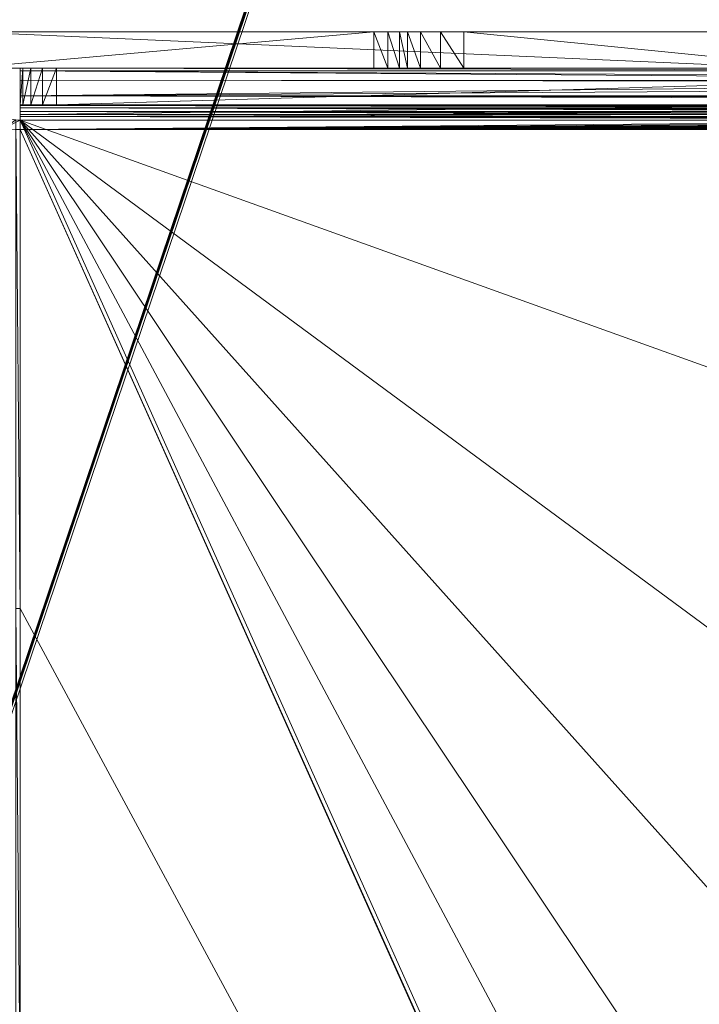
# Model space of a CAD drawing. Units: millimetres. Extents: x -56 to 1125, y -347 to 605.
# Drawn here: x 32 to 88, y -77 to 4 of the extents above; entities that cross this region are included whole.
import ezdxf

# ---------------------------------------------------------------- set-up
doc = ezdxf.new("R2010")
doc.units = ezdxf.units.MM
doc.layers.add('1', color=7, linetype='Continuous', true_color=0xffffff)

# ---------------------------------------------------------------- blocks, each defined once
blk = doc.blocks.new('UG_SURFACE_006')
at = {"layer": '1', "color": 163, "linetype": 'Continuous', "lineweight": 18}
blk.add_line((63.717, 0, 0.89), (62.74, 0, 0.232), dxfattribs=at)
blk = doc.blocks.new('FACET_004')
at = {"layer": '1', "color": 163, "linetype": 'Continuous', "lineweight": 18}
for p, q in [((28, 3, 840), (96, 3, 840)), ((28, 3, 840), (96, 3, 840)), ((61.584, 3), (28, 3)), ((61.584, 3), (28, 3)), ((61.584, 3), (62.74, 3, 0.232)), ((61.584, 3), (62.74, 3, 0.232)), ((62.74, 3, 0.232), (63.717, 3, 0.89)), ((62.74, 3, 0.232), (63.717, 3, 0.89)), ((62.74, 0, 0.232), (62.74, 3, 0.232)), ((62.74, 0, 0.232), (62.74, 3, 0.232)), ((63.717, 3, 0.89), (64.365, 3, 1.875)), ((63.717, 3, 0.89), (64.365, 3, 1.875)), ((63.717, 0, 0.89), (63.717, 3, 0.89)), ((63.717, 0, 0.89), (63.717, 3, 0.89)), ((64.365, 3, 1.875), (65.445, 3, 3.516)), ((64.365, 3, 1.875), (65.445, 3, 3.516)), ((65.445, 3, 3.516), (67.074, 3, 4.614)), ((65.445, 3, 3.516), (67.074, 3, 4.614)), ((65.445, 0, 3.516), (65.445, 3, 3.516)), ((65.445, 0, 3.516), (65.445, 3, 3.516)), ((67.074, 3, 4.614), (69, 3, 5)), ((67.074, 3, 4.614), (69, 3, 5)), ((67.074, 0, 4.614), (67.074, 3, 4.614)), ((67.074, 0, 4.614), (67.074, 3, 4.614)), ((69, 3, 5), (99, 3, 5)), ((69, 3, 5), (99, 3, 5)), ((28, 0), (61.584, 0)), ((28, 0), (61.584, 0)), ((96, 0, 840), (28, 0, 840)), ((96, 0, 840), (28, 0, 840)), ((62.74, 0, 0.232), (61.584, 0)), ((62.74, 0, 0.232), (61.584, 0)), ((63.717, 0, 0.89), (62.74, 0, 0.232)), ((64.365, 0, 1.875), (63.717, 0, 0.89)), ((64.365, 0, 1.875), (63.717, 0, 0.89)), ((65.445, 0, 3.516), (64.365, 0, 1.875)), ((65.445, 0, 3.516), (64.365, 0, 1.875)), ((67.074, 0, 4.614), (65.445, 0, 3.516)), ((67.074, 0, 4.614), (65.445, 0, 3.516)), ((69, 0, 5), (67.074, 0, 4.614)), ((69, 0, 5), (67.074, 0, 4.614)), ((99, 0, 5), (69, 0, 5)), ((99, 0, 5), (69, 0, 5))]:
    blk.add_line(p, q, dxfattribs=at)
for points in [[(28, 0), (28, 3), (61.584, 3)], [(28, 0), (61.584, 3), (61.584, 0)], [(28, 3, 840), (28, 0, 840), (96, 0, 840)], [(28, 3, 840), (96, 0, 840), (96, 3, 840)], [(114.67, 3, 757.5), (65.445, 3, 3.516), (28, 3)], [(28, 3), (65.445, 3, 3.516), (61.584, 3)], [(28, 3), (28, 3, 840), (114.67, 3, 757.5)], [(114.67, 3, 757.5), (28, 3, 840), (114.027, 3, 759.477)], [(114.027, 3, 759.477), (28, 3, 840), (114.245, 3, 761.545)], [(114.245, 3, 761.545), (28, 3, 840), (115.284, 3, 763.346)], [(115.284, 3, 763.346), (28, 3, 840), (96, 3, 840)], [(61.584, 3), (65.445, 3, 3.516), (62.74, 3, 0.232)], [(61.584, 0), (61.584, 3), (62.74, 0, 0.232)], [(62.74, 0, 0.232), (61.584, 3), (62.74, 3, 0.232)], [(62.74, 3, 0.232), (65.445, 3, 3.516), (64.365, 3, 1.875)], [(62.74, 3, 0.232), (64.365, 3, 1.875), (63.717, 3, 0.89)], [(62.74, 0, 0.232), (62.74, 3, 0.232), (63.717, 0, 0.89)], [(63.717, 0, 0.89), (62.74, 3, 0.232), (63.717, 3, 0.89)], [(63.717, 0, 0.89), (63.717, 3, 0.89), (64.365, 0, 1.875)], [(64.365, 0, 1.875), (63.717, 3, 0.89), (64.365, 3, 1.875)], [(64.365, 0, 1.875), (64.365, 3, 1.875), (65.445, 0, 3.516)], [(65.445, 0, 3.516), (64.365, 3, 1.875), (65.445, 3, 3.516)], [(114.67, 3, 757.5), (67.074, 3, 4.614), (65.445, 3, 3.516)], [(65.445, 0, 3.516), (65.445, 3, 3.516), (67.074, 0, 4.614)], [(67.074, 0, 4.614), (65.445, 3, 3.516), (67.074, 3, 4.614)], [(114.67, 3, 757.5), (69, 3, 5), (67.074, 3, 4.614)], [(67.074, 0, 4.614), (67.074, 3, 4.614), (69, 0, 5)], [(69, 0, 5), (67.074, 3, 4.614), (69, 3, 5)], [(114.67, 3, 757.5), (99, 3, 5), (69, 3, 5)], [(69, 0, 5), (69, 3, 5), (99, 0, 5)], [(99, 0, 5), (69, 3, 5), (99, 3, 5)], [(96, 0, 840), (28, 0, 840), (116.966, 0, 764.568)], [(116.966, 0, 764.568), (28, 0, 840), (115.284, 0, 763.346)], [(115.284, 0, 763.346), (28, 0, 840), (114.245, 0, 761.545)], [(114.245, 0, 761.545), (28, 0, 840), (114.027, 0, 759.477)], [(114.027, 0, 759.477), (28, 0, 840), (114.67, 0, 757.5)], [(114.67, 0, 757.5), (28, 0, 840), (28, 0)], [(114.67, 0, 757.5), (28, 0), (116.061, 0, 755.955)], [(116.061, 0, 755.955), (28, 0), (117.96, 0, 755.109)], [(117.96, 0, 755.109), (28, 0), (65.445, 0, 3.516)], [(65.445, 0, 3.516), (28, 0), (64.365, 0, 1.875)], [(64.365, 0, 1.875), (28, 0), (61.584, 0)], [(64.365, 0, 1.875), (61.584, 0), (62.74, 0, 0.232)], [(64.365, 0, 1.875), (62.74, 0, 0.232), (63.717, 0, 0.89)], [(117.96, 0, 755.109), (65.445, 0, 3.516), (67.074, 0, 4.614)], [(117.96, 0, 755.109), (67.074, 0, 4.614), (69, 0, 5)], [(117.96, 0, 755.109), (69, 0, 5), (120.04, 0, 755.109)], [(120.04, 0, 755.109), (69, 0, 5), (99, 0, 5)]]:
    blk.add_3dface(points, dxfattribs=at)
at = {"layer": '1', "color": 43, "linetype": 'Continuous', "lineweight": 18}
blk.add_blockref('UG_SURFACE_006', (0, 0), dxfattribs=at)
blk = doc.blocks.new('FACET_007')
at = {"layer": '1', "color": 163, "linetype": 'Continuous', "lineweight": 18}
for points in [[(-52.3, -301.05, 860), (174.5, 369.5, 860), (-52.3, 560.05, 860)], [(-52.123, 560.123, 858.8), (175.261, 373.327, 858.8), (-52.204, -301.069, 858.8)], [(-52.204, -301.069, 858.8), (175.261, 373.327, 858.8), (-52.123, -301.123, 858.8)], [(-52.123, -301.123, 858.8), (175.261, 373.327, 858.8), (-52.069, -301.204, 858.8)], [(-52.069, -301.204, 858.8), (175.261, 373.327, 858.8), (-52.05, -301.3, 858.8)], [(-52.05, -301.3, 858.8), (175.261, 373.327, 858.8), (-52.069, -301.396, 858.8)], [(-52.069, -301.396, 858.8), (175.261, 373.327, 858.8), (174.5, 369.5, 858.8)], [(-52.3, -301.05, 860), (174.5, -110.5, 860), (174.5, 369.5, 860)], [(-52.069, -301.396, 858.8), (174.5, 369.5, 858.8), (174.5, -110.5, 858.8)]]:
    blk.add_3dface(points, dxfattribs=at)
blk = doc.blocks.new('FACET_012')
at = {"layer": '1', "color": 163, "linetype": 'Continuous', "lineweight": 18}
for p, q in [((32.5, -0.193, 726.266), (32.5, 0, 727.493)), ((32.5, -0.193, 726.266), (32.5, 0, 727.493)), ((32.5, 0, 773.189), (32.5, 0, 727.493)), ((32.5, 0, 773.189), (32.728, 0, 774.337)), ((32.5, 0, 773.189), (32.728, 0, 774.337)), ((32.5, 0, 773.189), (32.5, 0, 727.493)), ((32.728, 0, 774.337), (33.379, 0, 775.311)), ((32.728, 0, 774.337), (32.728, -3, 774.337)), ((32.728, 0, 774.337), (32.728, -3, 774.337)), ((32.728, 0, 774.337), (33.379, 0, 775.311)), ((33.379, 0, 775.311), (34.352, 0, 775.961)), ((33.379, 0, 775.311), (34.352, 0, 775.961)), ((33.379, 0, 775.311), (33.379, -3, 775.311)), ((33.379, 0, 775.311), (33.379, -3, 775.311)), ((35.5, 0, 776.189), (34.352, 0, 775.961)), ((34.352, 0, 775.961), (34.352, -3, 775.961)), ((35.5, 0, 776.189), (34.352, 0, 775.961)), ((34.352, 0, 775.961), (34.352, -3, 775.961)), ((137.146, 0, 776.189), (35.5, 0, 776.189)), ((137.146, 0, 776.189), (35.5, 0, 776.189)), ((32.5, -0.193, 726.266), (32.5, -0.979, 724.871)), ((32.5, -0.193, 726.266), (32.5, -0.979, 724.871)), ((140.132, -0.2, 726.263), (32.5, -0.193, 726.266)), ((140.132, -0.2, 726.263), (32.5, -0.193, 726.266)), ((32.5, -0.979, 724.871), (32.5, -2.25, 723.896)), ((32.5, -0.979, 724.871), (32.5, -2.25, 723.896)), ((140.009, -1.061, 724.78), (32.5, -0.979, 724.871)), ((140.009, -1.061, 724.78), (32.5, -0.979, 724.871)), ((139.735, -2.39, 723.831), (32.5, -2.25, 723.896)), ((32.5, -2.25, 723.896), (32.5, -3.801, 723.498)), ((139.735, -2.39, 723.831), (32.5, -2.25, 723.896)), ((32.5, -2.25, 723.896), (32.5, -3.801, 723.498)), ((32.5, -3.048, 727.186), (32.5, -3, 727.493)), ((32.5, -3, 727.493), (32.5, -3, 773.189)), ((32.5, -3, 773.189), (32.728, -3, 774.337)), ((32.5, -3.048, 727.186), (32.5, -3, 727.493)), ((32.5, -3, 727.493), (32.5, -3, 773.189)), ((32.5, -3, 773.189), (32.728, -3, 774.337)), ((32.5, -3.245, 726.837), (32.5, -3.048, 727.186)), ((32.5, -3.245, 726.837), (32.5, -3.048, 727.186)), ((32.5, -3.048, 727.186), (140.128, -3.057, 727.187)), ((32.5, -3.048, 727.186), (140.021, -3.246, 726.839)), ((32.5, -3.048, 727.186), (140.03, -3.235, 726.848)), ((32.5, -3.048, 727.186), (140.03, -3.235, 726.848)), ((32.5, -3.048, 727.186), (140.021, -3.246, 726.839)), ((140.128, -3.057, 727.188), (32.5, -3.048, 727.186)), ((32.728, -3, 774.337), (33.379, -3, 775.311)), ((32.728, -3, 774.337), (33.379, -3, 775.311)), ((33.379, -3, 775.311), (34.352, -3, 775.961)), ((33.379, -3, 775.311), (34.352, -3, 775.961)), ((34.352, -3, 775.961), (35.5, -3, 776.189)), ((34.352, -3, 775.961), (35.5, -3, 776.189)), ((137.146, -3, 776.189), (35.5, -3, 776.189)), ((137.146, -3, 776.189), (35.5, -3, 776.189)), ((32.5, -3.562, 726.593), (32.5, -3.245, 726.837)), ((139.76, -3.566, 726.607), (32.5, -3.245, 726.837)), ((32.5, -3.245, 726.837), (139.812, -3.51, 726.621)), ((139.76, -3.566, 726.607), (32.5, -3.245, 726.837)), ((32.5, -3.245, 726.837), (139.812, -3.51, 726.621)), ((32.5, -3.562, 726.593), (32.5, -3.245, 726.837)), ((140.021, -3.246, 726.839), (32.5, -3.245, 726.837)), ((140.021, -3.246, 726.839), (32.5, -3.245, 726.837)), ((139.76, -3.566, 726.607), (32.5, -3.562, 726.593)), ((139.76, -3.566, 726.607), (32.5, -3.562, 726.593)), ((32.5, -3.562, 726.593), (32.5, -3.95, 726.494)), ((32.5, -3.562, 726.593), (32.5, -3.95, 726.494)), ((139.34, -4.094, 723.494), (32.5, -3.801, 723.498)), ((32.5, -3.801, 723.498), (32.5, -5.035, 723.629)), ((139.34, -4.094, 723.494), (32.5, -3.801, 723.498)), ((32.5, -3.801, 723.498), (32.5, -5.035, 723.629)), ((32.5, -4.259, 726.527), (32.5, -3.95, 726.494)), ((32.5, -3.95, 726.494), (139.34, -4.023, 726.493)), ((32.5, -4.259, 726.527), (32.5, -3.95, 726.494)), ((32.5, -3.95, 726.494), (139.34, -4.023, 726.493)), ((32.5, -4.259, 726.527), (32.154, -4.243, 726.586)), ((32.5, -4.259, 726.527), (32.154, -4.243, 726.586)), ((32.5, -4.259, 726.527), (32.5, -5.035, 723.629)), ((32.5, -4.259, 726.527), (32.5, -5.035, 723.629)), ((32.5, -5.035, 723.629), (31.116, -4.971, 723.868)), ((32.5, -5.035, 723.629), (31.116, -4.971, 723.868))]:
    blk.add_line(p, q, dxfattribs=at)
for points in [[(32.728, -3, 774.337), (32.728, 0, 774.337), (32.5, -3, 773.189)], [(32.5, -3, 773.189), (32.728, 0, 774.337), (32.5, 0, 773.189)], [(32.728, 0, 774.337), (34.352, 0, 775.961), (32.5, 0, 773.189)], [(32.5, 0, 773.189), (34.352, 0, 775.961), (35.5, 0, 776.189)], [(32.5, 0, 773.189), (35.5, 0, 776.189), (137.146, 0, 776.189)], [(32.5, 0, 773.189), (137.146, 0, 776.189), (140.146, 0, 773.189)], [(140.146, 0, 773.189), (140.146, 0, 772.059), (32.5, 0, 773.189)], [(32.5, 0, 773.189), (140.146, 0, 772.059), (140.146, 0, 749.214)], [(32.5, 0, 773.189), (140.146, 0, 749.214), (32.5, 0, 727.493)], [(32.5, 0, 727.493), (140.146, 0, 749.214), (140.145, 0, 727.493)], [(32.5, 0, 773.189), (32.5, 0, 727.493), (32.5, -3, 773.189)], [(32.5, -3, 773.189), (32.5, 0, 727.493), (32.5, -3, 727.493)], [(32.5, -3, 727.493), (32.5, 0, 727.493), (32.5, -0.193, 726.266)], [(140.145, 0, 727.493), (140.132, -0.199, 726.268), (32.5, 0, 727.493)], [(32.5, 0, 727.493), (140.132, -0.199, 726.268), (32.5, -0.193, 726.266)], [(33.379, -3, 775.311), (33.379, 0, 775.311), (32.728, -3, 774.337)], [(32.728, -3, 774.337), (33.379, 0, 775.311), (32.728, 0, 774.337)], [(33.379, 0, 775.311), (34.352, 0, 775.961), (32.728, 0, 774.337)], [(33.379, 0, 775.311), (33.379, -3, 775.311), (34.352, 0, 775.961)], [(34.352, 0, 775.961), (33.379, -3, 775.311), (34.352, -3, 775.961)], [(35.5, -3, 776.189), (35.5, 0, 776.189), (34.352, -3, 775.961)], [(34.352, -3, 775.961), (35.5, 0, 776.189), (34.352, 0, 775.961)], [(35.5, 0, 776.189), (35.5, -3, 776.189), (137.146, 0, 776.189)], [(137.146, 0, 776.189), (35.5, -3, 776.189), (137.146, -3, 776.189)], [(32.5, -0.979, 724.871), (32.5, -0.193, 726.266), (140.018, -1, 724.883)], [(140.018, -1, 724.883), (32.5, -0.193, 726.266), (140.047, -0.797, 725.226)], [(140.047, -0.797, 725.226), (32.5, -0.193, 726.266), (140.132, -0.2, 726.263)], [(32.5, -3, 727.493), (32.5, -0.193, 726.266), (32.5, -3.048, 727.186)], [(32.5, -3.048, 727.186), (32.5, -0.193, 726.266), (32.5, -0.979, 724.871)], [(32.5, -0.193, 726.266), (140.132, -0.199, 726.268), (140.132, -0.2, 726.263)], [(32.5, -2.25, 723.896), (32.5, -0.979, 724.871), (140, -1.107, 724.747)], [(140, -1.107, 724.747), (32.5, -0.979, 724.871), (140.009, -1.061, 724.78)], [(140.009, -1.061, 724.78), (32.5, -0.979, 724.871), (140.018, -1, 724.883)], [(32.5, -3.048, 727.186), (32.5, -0.979, 724.871), (32.5, -3.245, 726.837)], [(32.5, -3.245, 726.837), (32.5, -0.979, 724.871), (32.5, -2.25, 723.896)], [(140, -1.107, 724.747), (139.904, -1.569, 724.417), (32.5, -2.25, 723.896)], [(32.5, -2.25, 723.896), (139.904, -1.569, 724.417), (139.761, -2.266, 723.919)], [(32.5, -3.801, 723.498), (32.5, -2.25, 723.896), (139.704, -2.525, 723.804)], [(139.704, -2.525, 723.804), (32.5, -2.25, 723.896), (139.735, -2.39, 723.831)], [(32.5, -3.245, 726.837), (32.5, -2.25, 723.896), (32.5, -3.562, 726.593)], [(32.5, -3.562, 726.593), (32.5, -2.25, 723.896), (32.5, -3.801, 723.498)], [(32.5, -2.25, 723.896), (139.761, -2.266, 723.919), (139.735, -2.39, 723.831)], [(139.704, -2.525, 723.804), (139.427, -3.718, 723.568), (32.5, -3.801, 723.498)], [(32.5, -3.048, 727.186), (140.128, -3.057, 727.188), (32.5, -3, 727.493)], [(140.128, -3.057, 727.188), (140.145, -3.001, 727.454), (32.5, -3, 727.493)], [(140.145, -3.001, 727.454), (140.145, -3, 727.493), (32.5, -3, 727.493)], [(32.728, -3, 774.337), (32.5, -3, 773.189), (33.379, -3, 775.311)], [(33.379, -3, 775.311), (32.5, -3, 773.189), (35.5, -3, 776.189)], [(140.146, -3, 773.189), (35.5, -3, 776.189), (32.5, -3, 773.189)], [(140.146, -3, 773.189), (32.5, -3, 773.189), (140.146, -3, 772.059)], [(140.146, -3, 772.059), (32.5, -3, 773.189), (32.5, -3, 727.493)], [(140.146, -3, 772.059), (32.5, -3, 727.493), (140.146, -3, 749.214)], [(140.146, -3, 749.214), (32.5, -3, 727.493), (140.145, -3, 727.493)], [(32.5, -3.245, 726.837), (140.021, -3.246, 726.839), (32.5, -3.048, 727.186)], [(140.021, -3.246, 726.839), (140.03, -3.235, 726.848), (32.5, -3.048, 727.186)], [(140.03, -3.235, 726.848), (140.055, -3.191, 726.923), (32.5, -3.048, 727.186)], [(140.055, -3.191, 726.923), (140.128, -3.057, 727.187), (32.5, -3.048, 727.186)], [(33.379, -3, 775.311), (35.5, -3, 776.189), (34.352, -3, 775.961)], [(140.146, -3, 773.189), (137.146, -3, 776.189), (35.5, -3, 776.189)], [(139.76, -3.566, 726.607), (139.812, -3.51, 726.621), (32.5, -3.245, 726.837)], [(139.76, -3.566, 726.607), (32.5, -3.245, 726.837), (32.5, -3.562, 726.593)], [(140.021, -3.246, 726.839), (32.5, -3.245, 726.837), (139.996, -3.278, 726.813)], [(139.996, -3.278, 726.813), (32.5, -3.245, 726.837), (139.91, -3.387, 726.723)], [(139.91, -3.387, 726.723), (32.5, -3.245, 726.837), (139.812, -3.51, 726.621)], [(32.5, -3.562, 726.593), (32.5, -3.801, 723.498), (32.5, -3.95, 726.494)], [(139.76, -3.566, 726.607), (32.5, -3.562, 726.593), (139.7, -3.631, 726.591)], [(139.7, -3.631, 726.591), (32.5, -3.562, 726.593), (139.565, -3.778, 726.554)], [(139.565, -3.778, 726.554), (32.5, -3.562, 726.593), (139.428, -3.927, 726.517)], [(139.428, -3.927, 726.517), (32.5, -3.562, 726.593), (139.404, -3.954, 726.51)], [(139.404, -3.954, 726.51), (32.5, -3.562, 726.593), (32.5, -3.95, 726.494)], [(32.5, -3.801, 723.498), (139.427, -3.718, 723.568), (139.406, -3.811, 723.55)], [(139.34, -4.094, 723.494), (32.5, -5.035, 723.629), (32.5, -3.801, 723.498)], [(32.5, -3.95, 726.494), (32.5, -3.801, 723.498), (32.5, -5.035, 723.629)], [(32.5, -3.801, 723.498), (139.406, -3.811, 723.55), (139.34, -4.094, 723.494)], [(139.459, -4.242, 726.523), (32.5, -3.95, 726.494), (32.5, -4.259, 726.527)], [(139.326, -4.04, 726.493), (139.34, -4.023, 726.493), (32.5, -3.95, 726.494)], [(32.5, -3.95, 726.494), (32.5, -5.035, 723.629), (32.5, -4.259, 726.527)], [(139.404, -3.954, 726.51), (32.5, -3.95, 726.494), (139.34, -4.023, 726.493)], [(139.326, -4.04, 726.493), (32.5, -3.95, 726.494), (139.323, -4.046, 726.494)], [(139.323, -4.046, 726.494), (32.5, -3.95, 726.494), (139.312, -4.069, 726.495)], [(139.312, -4.069, 726.495), (32.5, -3.95, 726.494), (139.307, -4.08, 726.496)], [(139.307, -4.08, 726.496), (32.5, -3.95, 726.494), (139.306, -4.1, 726.498)], [(139.306, -4.1, 726.498), (32.5, -3.95, 726.494), (139.305, -4.116, 726.499)], [(139.305, -4.116, 726.499), (32.5, -3.95, 726.494), (139.311, -4.132, 726.501)], [(139.311, -4.132, 726.501), (32.5, -3.95, 726.494), (139.318, -4.147, 726.504)], [(139.318, -4.147, 726.504), (32.5, -3.95, 726.494), (139.321, -4.157, 726.505)], [(139.321, -4.157, 726.505), (32.5, -3.95, 726.494), (139.327, -4.162, 726.506)], [(139.327, -4.162, 726.506), (32.5, -3.95, 726.494), (139.34, -4.175, 726.508)], [(139.34, -4.175, 726.508), (32.5, -3.95, 726.494), (139.355, -4.189, 726.511)], [(139.355, -4.189, 726.511), (32.5, -3.95, 726.494), (139.369, -4.204, 726.514)], [(139.369, -4.204, 726.514), (32.5, -3.95, 726.494), (139.42, -4.225, 726.519)], [(139.42, -4.225, 726.519), (32.5, -3.95, 726.494), (139.459, -4.242, 726.523)], [(32.5, -4.259, 726.527), (31.116, -4.971, 723.868), (32.154, -4.243, 726.586)], [(32.5, -5.035, 723.629), (31.116, -4.971, 723.868), (32.5, -4.259, 726.527)], [(32.154, -44.415, 737.35), (32.5, -44.431, 737.291), (32.154, -4.243, 726.586)], [(32.154, -4.243, 726.586), (32.5, -44.431, 737.291), (32.5, -4.259, 726.527)], [(139.34, -4.094, 723.494), (139.322, -4.274, 723.506), (32.5, -5.035, 723.629)], [(139.5, -4.259, 726.527), (139.459, -4.242, 726.523), (32.5, -4.259, 726.527)], [(139.5, -4.259, 726.527), (32.5, -4.259, 726.527), (139.5, -42.698, 736.826)], [(139.5, -42.698, 736.826), (32.5, -4.259, 726.527), (139.5, -83.217, 747.684)], [(139.5, -83.217, 747.684), (32.5, -4.259, 726.527), (139.5, -123.737, 758.541)], [(139.5, -123.737, 758.541), (32.5, -4.259, 726.527), (139.5, -164.256, 769.398)], [(139.5, -164.256, 769.398), (32.5, -4.259, 726.527), (139.5, -204.775, 780.255)], [(139.5, -204.775, 780.255), (32.5, -4.259, 726.527), (139.404, -242.76, 790.433)], [(32.5, -4.259, 726.527), (32.5, -44.431, 737.291), (139.404, -242.76, 790.433)], [(32.5, -5.035, 723.629), (139.322, -4.274, 723.506), (139.308, -4.402, 723.514)], [(32.5, -5.035, 723.629), (139.308, -4.402, 723.514), (139.304, -4.442, 723.517)], [(139.304, -4.442, 723.517), (139.321, -4.528, 723.531), (32.5, -5.035, 723.629)], [(32.5, -5.035, 723.629), (139.321, -4.528, 723.531), (139.345, -4.647, 723.551)], [(32.5, -5.035, 723.629), (139.345, -4.647, 723.551), (139.367, -4.762, 723.57)], [(32.5, -5.035, 723.629), (139.367, -4.762, 723.57), (139.386, -4.858, 723.586)], [(139.386, -4.858, 723.586), (139.425, -4.919, 723.601), (32.5, -5.035, 723.629)], [(32.5, -243.518, 787.53), (31.116, -4.971, 723.868), (32.5, -5.035, 723.629)], [(32.44, -243.523, 787.533), (31.116, -4.971, 723.868), (32.5, -243.518, 787.53)], [(32.5, -5.035, 723.629), (139.425, -4.919, 723.601), (139.465, -4.98, 723.615)], [(32.5, -5.035, 723.629), (139.465, -4.98, 723.615), (139.5, -5.035, 723.629)], [(139.5, -5.035, 723.629), (139.404, -243.536, 787.535), (32.5, -5.035, 723.629)], [(32.5, -5.035, 723.629), (139.404, -243.536, 787.535), (139.323, -243.589, 787.549)], [(32.5, -5.035, 723.629), (139.323, -243.589, 787.549), (139.269, -243.667, 787.57)], [(32.5, -5.035, 723.629), (139.269, -243.667, 787.57), (32.5, -243.518, 787.53)], [(32.154, -84.587, 748.115), (32.5, -84.603, 748.055), (32.154, -44.415, 737.35)], [(32.154, -44.415, 737.35), (32.5, -84.603, 748.055), (32.5, -44.431, 737.291)], [(139.404, -242.76, 790.433), (32.5, -44.431, 737.291), (32.5, -84.603, 748.055)]]:
    blk.add_3dface(points, dxfattribs=at)

msp = doc.modelspace()

# ---------------------------------------------------------------- linework, layer by layer
at = {"layer": '1', "color": 43, "linetype": 'Continuous', "lineweight": 18}
for p, q in [((28, 3), (61.584, 3)), ((28, 3, 840), (96, 3, 840)), ((61.584, 3), (61.584, 0)), ((64.365, 0, 1.875), (64.365, 3, 1.875)), ((69, 3, 5), (99, 3, 5)), ((69, 3, 5), (69, 0, 5)), ((28, 0), (61.584, 0)), ((28, 0, 840), (96, 0, 840)), ((32.5, -3, 773.189), (32.5, 0, 773.189)), ((140.145, 0, 727.493), (32.5, 0, 727.493)), ((32.5, 0, 727.493), (32.5, 0, 773.189)), ((35.5, 0, 776.189), (137.146, 0, 776.189)), ((35.5, 0, 776.189), (35.5, -3, 776.189)), ((69, 0, 5), (99, 0, 5)), ((140.145, -3, 727.493), (32.5, -3, 727.493)), ((32.5, -3, 727.493), (32.5, -3, 773.189)), ((35.5, -3, 776.189), (137.146, -3, 776.189)), ((32.5, -4.259, 726.527), (32.5, -5.035, 723.629)), ((32.5, -242.741, 790.428), (32.5, -4.259, 726.527)), ((32.5, -4.259, 726.527), (139.5, -4.259, 726.527)), ((32.5, -5.035, 723.629), (139.5, -5.035, 723.629)), ((32.5, -243.518, 787.53), (32.5, -5.035, 723.629))]:
    msp.add_line(p, q, dxfattribs=at)
at = {"layer": '1', "color": 43, "linetype": 'Continuous', "lineweight": 18, "extrusion": (0, 1, 0)}
for centre, radius, start, end in [((-61.584, 3, 3), 3, 202.02431, 270), ((-69, 0, 3), 5, 22.02431, 90), ((-35.5, 773.189), 3, 0, 90), ((-69, 0), 5, 22.02431, 90)]:
    msp.add_arc(centre, radius, start, end, dxfattribs=at)
at = {"layer": '1', "color": 43, "linetype": 'Continuous', "lineweight": 18, "extrusion": (1, 0, 0)}
for radius in [4, 1]:
    msp.add_arc((-4, 727.493, 32.5), radius, 255, 0, dxfattribs=at)
at = {"layer": '1', "color": 43, "linetype": 'Continuous', "lineweight": 18, "extrusion": (0, -1, 0)}
for centre, start, end in [((61.584, 3), 270, 337.97569), ((35.5, 773.189, 3), 90, 180)]:
    msp.add_arc(centre, 3, start, end, dxfattribs=at)
at = {"layer": '1', "color": 43, "linetype": 'Continuous', "lineweight": 18, "extrusion": (-4.77681e-14, -0.965926, 0.258819)}
for radius in [4, 1]:
    msp.add_arc((32.5, 701.669, 192.153), radius, 180, 270, dxfattribs=at)

# ---------------------------------------------------------------- block references
at = {"layer": '1', "color": 163, "linetype": 'Continuous', "lineweight": 18}
for name in ['FACET_007', 'FACET_004', 'FACET_012']:
    msp.add_blockref(name, (0, 0), dxfattribs=at)

doc.saveas('drawing.dxf')
